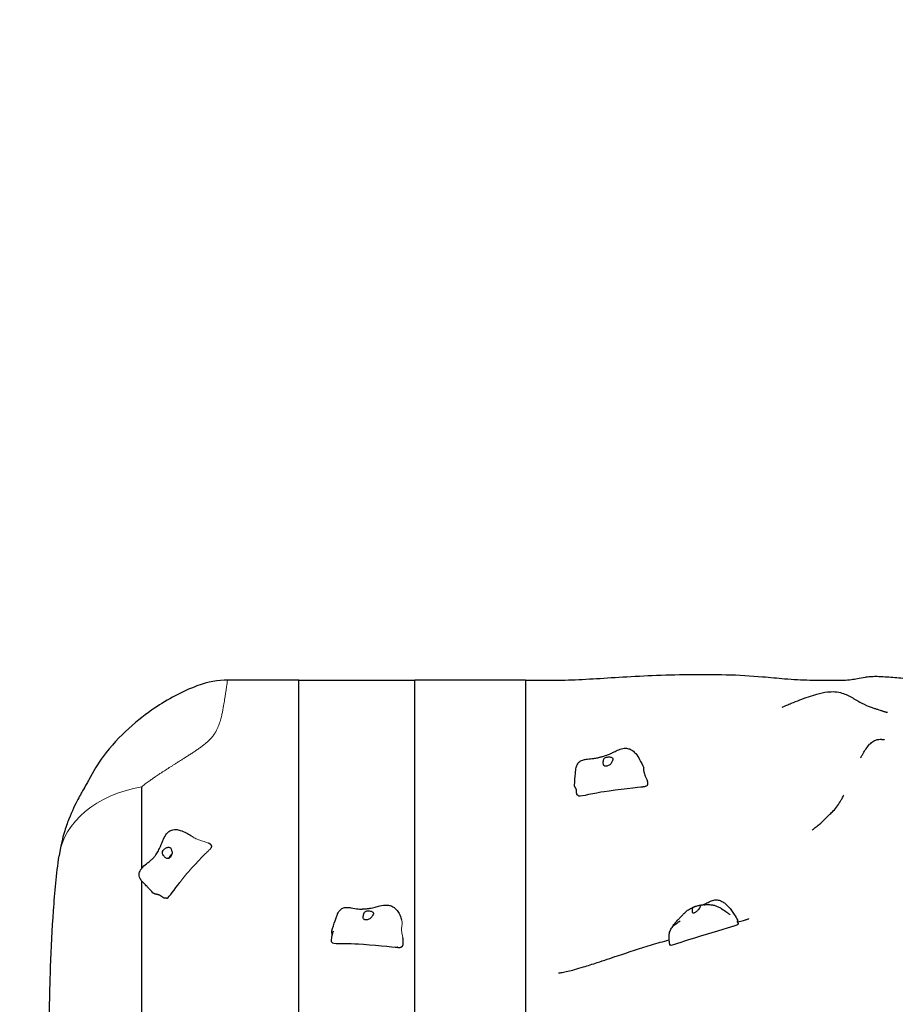
# Model space of a CAD drawing. Units: millimetres. Extents: x -15692 to -6189, y 688 to 11679.
# Drawn here: x -14077 to -12724, y 6536 to 8059 of the extents above; entities that cross this region are included whole.
import ezdxf

# ---------------------------------------------------------------- set-up
doc = ezdxf.new("R2010")
doc.units = ezdxf.units.MM
doc.header["$LTSCALE"] = 50
doc.layers.add('Visible (ISO)', color=7, linetype='Continuous', lineweight=30)
doc.layers.add('Visible Narrow (ISO)', color=7, linetype='Continuous', lineweight=15)

# ---------------------------------------------------------------- blocks, each defined once
blk = doc.blocks.new('11550_Baszta')
at = {"layer": 'Visible (ISO)'}
for p, q in [((-2509, 719), (-2619.4, 719)), ((-2509, 719), (-2330, 719)), ((-2159, 719), (-2330, 719))]:
    blk.add_line(p, q, dxfattribs=at)
blk.add_arc((-2896, 719), 1655, 90, 180, dxfattribs=at)
blk.add_ellipse((-2704.2, 443.6), major_axis=(-5.97, -5.32), ratio=0.629864, start_param=4.438794, end_param=5.36791, dxfattribs=at)
for points, degree, knots in [([(-2619.4, 719), (-2633.7, 719), (-2649.3, 716.2), (-2689.3, 701.7), (-2712.4, 688.8), (-2757.1, 658.6), (-2787, 634), (-2819.9, 589.4), (-2827.4, 577.4), (-2833.8, 564.9)], 3, [0, 0, 0, 0, 4.278741, 4.278741, 9.749085, 9.749085, 16.698169, 16.698169, 19.078053, 19.078053, 19.078053, 19.078053]), ([(-2509, 447.6), (-2509, 458.1), (-2509, 536.2), (-2509, 606.4), (-2509, 569.5), (-2509, 719)], 4, [0.7697165, 0.7697165, 0.7697165, 0.7697165, 0.7697165, 0.8008318, 1, 1, 1, 1, 1]), ([(-2103, 719), (-2089.4, 719), (-2075, 719.8), (-2045.5, 721.5), (-2030.3, 722.5), (-1998, 724.5), (-1980.7, 725.4), (-1944.7, 726.8), (-1925.9, 727.4), (-1887.6, 727.8), (-1868.2, 727.7), (-1829.6, 726.9), (-1810.4, 725.7), (-1780.9, 723.1), (-1769.5, 722), (-1745.1, 720), (-1732.4, 719.2), (-1717.8, 719), (-1716.2, 719), (-1714.6, 719)], 3, [0, 0, 0, 0, 4.976284, 4.976284, 9.869226, 9.869226, 15.177969, 15.177969, 20.850189, 20.850189, 26.661374, 26.661374, 32.465897, 32.465897, 36.322975, 36.322975, 41.042832, 41.042832, 41.607305, 41.607305, 41.607305, 41.607305]), ([(-1714.6, 719), (-1703, 719), (-1692.4, 719), (-1677.4, 719), (-1672.6, 719), (-1668.1, 719)], 3, [0.3753819, 0.3753819, 0.3753819, 0.3753819, 0.40807657, 0.40807657, 0.42729579, 0.42729579, 0.42729579, 0.42729579]), ([(-1668.1, 719), (-1663.4, 719), (-1659.4, 719.3), (-1652.2, 720.3), (-1649.2, 720.8), (-1642.3, 722.2), (-1638.2, 723), (-1631.4, 724), (-1629.1, 724.3), (-1623.6, 724.7), (-1620.5, 724.8), (-1614.5, 724.8), (-1611.7, 724.7), (-1605, 724.4), (-1601.3, 724.1), (-1589.4, 723.2), (-1581.3, 722.4), (-1561.2, 720.9), (-1548.4, 720.2), (-1529.1, 719.3), (-1522.1, 719), (-1515.9, 719)], 3, [0, 0, 0, 0, 1.969974, 1.969974, 3.39816, 3.39816, 4.93959, 4.93959, 5.678883, 5.678883, 6.598508, 6.598508, 7.487819, 7.487819, 8.73714, 8.73714, 11.55421, 11.55421, 15.373538, 15.373538, 17.478143, 17.478143, 17.478143, 17.478143]), ([(-1762.4, 677), (-1762.4, 677), (-1762.3, 677.1), (-1761.8, 677.3), (-1760.9, 677.7), (-1758.4, 678.7), (-1756.9, 679.4), (-1753.1, 681), (-1750.7, 682), (-1744, 684.8), (-1739.5, 686.6), (-1726.3, 691.7), (-1717.3, 694.9), (-1703, 698.8), (-1697.4, 700), (-1688.3, 701), (-1684.4, 701.2), (-1676.4, 700.8), (-1673, 699.9), (-1666.6, 698), (-1663.8, 696.8), (-1655.8, 692.9), (-1650.9, 689.9), (-1641.4, 684.5), (-1637.2, 682.2), (-1628.7, 678.3), (-1624.8, 676.7), (-1618.3, 674.7), (-1616.7, 674.3), (-1613.8, 673.4), (-1612.4, 672.9), (-1610.3, 672.2), (-1609.6, 672), (-1608.3, 671.6), (-1607.7, 671.4), (-1606.7, 671), (-1606.3, 670.9), (-1605.6, 670.6), (-1605.2, 670.5), (-1604.4, 670.3), (-1604, 670.1), (-1603.1, 669.9), (-1602.7, 669.7), (-1601.6, 669.5), (-1601.3, 669.4), (-1600.1, 669.2), (-1599.7, 669.2), (-1599.4, 669.2), (-1599.4, 669.2), (-1599.4, 669.2)], 3, [1.041948, 1.041948, 1.041948, 1.041948, 1.405394, 1.405394, 2.296767, 2.296767, 3.068998, 3.068998, 4.061716, 4.061716, 5.717016, 5.717016, 8.832394, 8.832394, 10.819707, 10.819707, 12.297273, 12.297273, 14.383479, 14.383479, 16.651294, 16.651294, 21.124729, 21.124729, 24.078103, 24.078103, 26.141155, 26.141155, 26.734046, 26.734046, 27.197526, 27.197526, 27.409682, 27.409682, 27.613097, 27.613097, 27.7774, 27.7774, 27.984639, 27.984639, 28.303854, 28.303854, 28.886408, 28.886408, 30.165493, 30.165493, 33.388551, 33.388551, 34.348065, 34.348065, 34.348065, 34.348065]), ([(-2159, 672.8), (-2159, 624.4), (-2159, 539.5), (-2159, 408), (-2159, 337.8), (-2159, 327.5)], 4, [0.1157608, 0.1157608, 0.1157608, 0.1157608, 0.1157608, 0.4456336, 0.5144346, 0.5144346, 0.5144346, 0.5144346, 0.5144346]), ([(-2330, 495.3), (-2330, 504.4), (-2330, 540.2), (-2330, 592.7), (-2330, 621.8), (-2330, 636.1)], 4, [-0.17888366, -0.17888366, -0.17888366, -0.17888366, -0.17888366, -0.15033137, -0.08075154, -0.08075154, -0.08075154, -0.08075154, -0.08075154]), ([(-1640.9, 598.8), (-1640.9, 598.8), (-1640.8, 598.8), (-1640.7, 599.1), (-1640.6, 599.3), (-1640.2, 600), (-1639.9, 600.6), (-1639.2, 602), (-1638.7, 602.8), (-1637.7, 604.8), (-1637, 606), (-1634.8, 609.7), (-1633.2, 612.1), (-1629.7, 616.9), (-1627.7, 619.2), (-1623.7, 622.8), (-1621.7, 624.3), (-1616.9, 626.7), (-1613.9, 627.4), (-1610.3, 627.4), (-1609.7, 627.4), (-1608.7, 627.4), (-1608.4, 627.4), (-1607.9, 627.3), (-1607.6, 627.3), (-1607.1, 627.2), (-1607, 627.2), (-1606.6, 627.2), (-1606.4, 627.1), (-1606.1, 627.1), (-1606, 627.1), (-1605.7, 627), (-1605.6, 627), (-1605.3, 626.9), (-1605.2, 626.9), (-1604.9, 626.9), (-1604.8, 626.9), (-1604.8, 626.8)], 3, [12.151975, 12.151975, 12.151975, 12.151975, 12.391147, 12.391147, 12.655169, 12.655169, 13.002529, 13.002529, 13.331909, 13.331909, 13.805323, 13.805323, 14.723842, 14.723842, 15.695851, 15.695851, 16.503332, 16.503332, 17.549754, 17.549754, 17.760935, 17.760935, 17.856701, 17.856701, 17.941343, 17.941343, 17.987254, 17.987254, 18.05296, 18.05296, 18.113948, 18.113948, 18.192175, 18.192175, 18.312927, 18.312927, 18.525528, 18.525528, 18.525528, 18.525528]), ([(-2083.2, 556.5), (-2082.9, 562.7), (-2082.4, 569.1), (-2081.7, 576.5), (-2081.6, 578.2), (-2081.2, 581.2), (-2081, 582.5), (-2080.4, 584.9), (-2080.1, 585.8), (-2079.4, 587.7), (-2078.8, 588.7), (-2077.7, 590.5), (-2077, 591.3), (-2075.5, 592.7), (-2074.7, 593.4), (-2072.7, 594.5), (-2071.6, 595), (-2068.7, 596), (-2067, 596.4), (-2062.1, 597.1), (-2059.1, 597.3), (-2054.4, 597.7), (-2052.5, 597.9), (-2049.3, 598.5), (-2048.2, 598.7), (-2046.6, 599.1), (-2046, 599.2), (-2045, 599.5), (-2044.4, 599.6), (-2043.1, 600), (-2042.4, 600.2), (-2040.9, 600.6), (-2040, 600.8), (-2038.4, 601.2), (-2037.6, 601.4), (-2035.6, 602), (-2034.6, 602.3), (-2032.5, 603), (-2031.5, 603.4), (-2028.9, 604.5), (-2027.3, 605.3), (-2024, 607), (-2022.3, 607.8), (-2018.1, 609.9), (-2015.5, 611.1), (-2011.4, 612.5), (-2010, 612.9), (-2007.1, 613.4), (-2005.7, 613.6), (-2002.2, 613.5), (-2000.1, 613.1), (-1996.5, 611.8), (-1995, 610.9), (-1991.7, 608.5), (-1990.1, 607), (-1986.3, 602.6), (-1984.4, 599.6), (-1980.4, 592.2), (-1978.3, 587.7), (-1976.3, 583.2)], 3, [0, 0, 0, 0, 2.10522, 2.10522, 2.753877, 2.753877, 3.242481, 3.242481, 3.530503, 3.530503, 3.872532, 3.872532, 4.185673, 4.185673, 4.524333, 4.524333, 4.964165, 4.964165, 5.641878, 5.641878, 6.904433, 6.904433, 7.891817, 7.891817, 8.354502, 8.354502, 8.541467, 8.541467, 8.726427, 8.726427, 8.944122, 8.944122, 9.209786, 9.209786, 9.495217, 9.495217, 9.922063, 9.922063, 10.297938, 10.297938, 10.841877, 10.841877, 11.405953, 11.405953, 12.251871, 12.251871, 12.7065, 12.7065, 13.143724, 13.143724, 13.793985, 13.793985, 14.384369, 14.384369, 15.149955, 15.149955, 16.341394, 16.341394, 17.90368, 17.90368, 17.90368, 17.90368]), ([(-2024.4, 598.5), (-2024.5, 598.7), (-2024.7, 598.8), (-2025.4, 599.3), (-2025.9, 599.5), (-2027.1, 599.9), (-2027.8, 600), (-2029.3, 600.2), (-2030.1, 600.2), (-2031.9, 600.1), (-2032.9, 600), (-2034.8, 599.5), (-2035.6, 599.2), (-2036.8, 598.4), (-2037.3, 598), (-2038, 596.9), (-2038.2, 596.3), (-2038.6, 594.7), (-2038.7, 593.6), (-2038.8, 591.6), (-2038.8, 590.7), (-2038.7, 589.2), (-2038.6, 588.6), (-2038.2, 587.5), (-2038, 587.1), (-2037.3, 586.3), (-2036.9, 586.1), (-2035.9, 585.8), (-2035.4, 585.7), (-2034.3, 585.7), (-2033.7, 585.8), (-2032.4, 586.1), (-2031.7, 586.4), (-2030.3, 587.1), (-2029.5, 587.5), (-2028, 588.6), (-2027.3, 589.3), (-2026, 591.2), (-2025.6, 592.1), (-2025.2, 593.1), (-2024.9, 593.7), (-2024.5, 594.8), (-2024.3, 595.2), (-2023.9, 596.3), (-2023.8, 596.7), (-2023.8, 597.6), (-2023.9, 598), (-2024.4, 598.5)], 3, [-6.015053, -6.015053, -6.015053, -6.015053, -5.875346, -5.875346, -5.640763, -5.640763, -5.410461, -5.410461, -5.163496, -5.163496, -4.900702, -4.900702, -4.625163, -4.625163, -4.418761, -4.418761, -4.203427, -4.203427, -3.840133, -3.840133, -3.552119, -3.552119, -3.326805, -3.326805, -3.103294, -3.103294, -2.870483, -2.870483, -2.668915, -2.668915, -2.460449, -2.460449, -2.232292, -2.232292, -1.989986, -1.989986, -1.71351, -1.71351, -1.378014, -1.378014, -0.971947, -0.971947, -0.693433, -0.693433, -0.359044, -0.359044, 0, 0, 0, 0]), ([(-2833.8, 564.9), (-2834.7, 563.1), (-2835.6, 561.4), (-2838, 557.2), (-2839.4, 554.7), (-2843.9, 547), (-2846.9, 541.7), (-2854.9, 526.5), (-2859.8, 516.5), (-2867.1, 497.6), (-2869.5, 490.6), (-2874.2, 474.9), (-2877.1, 466), (-2879.7, 447.1)], 3, [21.996086, 21.996086, 21.996086, 21.996086, 25.224627, 25.224627, 28.453167, 28.453167, 31.681708, 31.681708, 34.910248, 34.910248, 36.524518, 36.524518, 38.138789, 38.138789, 38.138789, 38.138789]), ([(-2080, 547.8), (-2080, 547.9), (-2080.1, 548.3), (-2080.2, 549.2), (-2080.5, 550.3), (-2081.1, 551.6), (-2081.9, 552.7), (-2082.6, 553.9), (-2083.1, 554.9), (-2083.2, 555.7), (-2083.2, 556.3), (-2083.2, 556.5)], 4, [0.3419206, 0.3419206, 0.3419206, 0.3419206, 0.3419206, 0.35, 0.4, 0.45, 0.5, 0.55, 0.6, 0.65, 0.6779603, 0.6779603, 0.6779603, 0.6779603, 0.6779603]), ([(-2079.9, 544), (-2079.9, 544.9), (-2079.9, 545.7), (-2080, 546.9), (-2080, 547.3), (-2080, 547.7), (-2080, 547.8), (-2080, 548.1), (-2080, 548.2), (-2080, 548.2), (-2080, 548.3), (-2080, 548.3)], 3, [0, 0, 0, 0, 0.2700576, 0.2700576, 0.3953939, 0.3953939, 0.4621202, 0.4621202, 0.5534216, 0.5534216, 0.5864514, 0.5864514, 0.5864514, 0.5864514]), ([(-2077.5, 540.3), (-2077.4, 540.1), (-2077.1, 540), (-2073.4, 539.2), (-2050.8, 544.8), (-2018, 549.8), (-1981.6, 553.7), (-1977.5, 554.2), (-1977.3, 554.2), (-1977.3, 554.3)], 3, [0.0534476, 0.0534476, 0.0534476, 0.0534476, 0.0860179, 0.0860179, 0.4376242, 0.4376242, 0.944527, 0.944527, 0.9908372, 0.9908372, 0.9908372, 0.9908372]), ([(-1977.2, 554.3), (-1977.2, 554.3), (-1977.2, 554.3), (-1977.2, 554.3), (-1977.2, 554.3), (-1977.2, 554.3), (-1977.2, 554.3), (-1977.3, 554.3)], 3, [0, 0, 0, 0, 0.001146639, 0.001146639, 0.002576988, 0.002576988, 0.006950644, 0.006950644, 0.006950644, 0.006950644]), ([(-2078.6, 541.2), (-2078.8, 541.2), (-2079.1, 541.4), (-2079.5, 541.9), (-2079.7, 542.7), (-2079.8, 543.4), (-2079.8, 543.9), (-2079.9, 544)], 4, [0.0550766, 0.0550766, 0.0550766, 0.0550766, 0.0550766, 0.1, 0.15, 0.2, 0.2154551, 0.2154551, 0.2154551, 0.2154551, 0.2154551]), ([(-2077.5, 540.3), (-2077.6, 540.3), (-2077.7, 540.4), (-2077.9, 540.6), (-2077.9, 540.6), (-2078.1, 540.8), (-2078.2, 540.9), (-2078.4, 541.1), (-2078.5, 541.1), (-2078.6, 541.1), (-2078.6, 541.1), (-2078.6, 541.2)], 3, [0, 0, 0, 0, 0.0353541, 0.0353541, 0.0782909, 0.0782909, 0.1405282, 0.1405282, 0.2173863, 0.2173863, 0.23636, 0.23636, 0.23636, 0.23636]), ([(-1715.9, 487.1), (-1715.9, 487.1), (-1715.8, 487.1), (-1715.7, 487.3), (-1715.5, 487.4), (-1714.9, 487.9), (-1714.5, 488.2), (-1713.1, 489.3), (-1712.2, 490.1), (-1709.4, 492.3), (-1707.4, 494), (-1702, 498.6), (-1698.4, 501.9), (-1692.7, 507.3), (-1690.5, 509.4), (-1686.8, 513.2), (-1685.1, 514.9), (-1681, 519.2), (-1678.8, 522), (-1674.9, 527.4), (-1673.1, 530.1), (-1670.7, 534.2), (-1669.8, 535.8), (-1668.3, 538.4), (-1667.7, 539.6), (-1667.1, 540.7), (-1666.9, 541), (-1666.9, 541), (-1666.9, 541), (-1666.9, 541)], 3, [0.291048, 0.291048, 0.291048, 0.291048, 0.413334, 0.413334, 0.662001, 0.662001, 1.017613, 1.017613, 1.587255, 1.587255, 2.564979, 2.564979, 4.164391, 4.164391, 5.072295, 5.072295, 5.773878, 5.773878, 6.867597, 6.867597, 7.952224, 7.952224, 8.663516, 8.663516, 9.290368, 9.290368, 9.612177, 9.612177, 9.622347, 9.622347, 9.622347, 9.622347]), ([(-2735.2, 390.4), (-2737.1, 392.4), (-2738.9, 394.5), (-2741.7, 397.6), (-2742.7, 398.7), (-2744.5, 400.6), (-2745.3, 401.5), (-2746.5, 402.6), (-2746.8, 403), (-2747.2, 403.4), (-2747.3, 403.4), (-2747.5, 403.7), (-2747.7, 403.8), (-2748.2, 404.3), (-2748.6, 404.7), (-2749.4, 405.5), (-2749.9, 406), (-2750.8, 407), (-2751.2, 407.4), (-2752, 408.3), (-2752.4, 408.8), (-2753.3, 410.2), (-2753.8, 411), (-2754.7, 412.6), (-2755, 413.5), (-2755.7, 415.7), (-2755.9, 417.1), (-2755.9, 419.6), (-2755.7, 420.8), (-2755, 423.2), (-2754.4, 424.4), (-2752.7, 427.1), (-2751.5, 428.5), (-2748, 432.2), (-2745.5, 434.2), (-2741.4, 437.5), (-2739.9, 438.8), (-2737.1, 441.1), (-2735.9, 442.2), (-2734.1, 443.9), (-2733.5, 444.6), (-2731.9, 446.3), (-2731.1, 447.5), (-2729.6, 449.7), (-2728.9, 450.8), (-2726.9, 454), (-2725.7, 456.3), (-2722.7, 462.7), (-2721.1, 466.9), (-2718, 474), (-2716.5, 477.1), (-2713.3, 481.7), (-2711.7, 483.5), (-2708.2, 486.2), (-2706.1, 487.1), (-2702.4, 487.9), (-2700.7, 488), (-2696.8, 487.7), (-2694.7, 487.3), (-2689.3, 485.6), (-2686.1, 484.1), (-2680.8, 481.3), (-2678.3, 479.9), (-2676, 478.5)], 3, [0, 0, 0, 0, 0.882453, 0.882453, 1.413873, 1.413873, 1.893585, 1.893585, 2.209733, 2.209733, 2.307043, 2.307043, 2.40755, 2.40755, 2.585788, 2.585788, 2.818602, 2.818602, 2.995165, 2.995165, 3.188698, 3.188698, 3.479764, 3.479764, 3.748095, 3.748095, 4.176373, 4.176373, 4.560377, 4.560377, 5.006569, 5.006569, 5.635583, 5.635583, 6.726519, 6.726519, 7.424771, 7.424771, 7.94935, 7.94935, 8.227911, 8.227911, 8.649118, 8.649118, 9.047737, 9.047737, 9.845161, 9.845161, 11.191679, 11.191679, 12.201752, 12.201752, 12.934456, 12.934456, 13.645644, 13.645644, 14.216288, 14.216288, 14.958025, 14.958025, 16.136266, 16.136266, 17.221103, 17.221103, 17.221103, 17.221103]), ([(-2330, 421.2), (-2330, 432.8), (-2330, 455.8), (-2330, 466.3), (-2330, 483.1), (-2330, 495.3)], 4, [-0.24424423, -0.24424423, -0.24424423, -0.24424423, -0.24424423, -0.21731629, -0.17888366, -0.17888366, -0.17888366, -0.17888366, -0.17888366]), ([(-2710.1, 460.5), (-2710.5, 460.5), (-2710.8, 460.5), (-2711.8, 460.4), (-2712.5, 460.2), (-2713.8, 459.7), (-2714.5, 459.4), (-2715.9, 458.5), (-2716.6, 458), (-2717.9, 456.8), (-2718.5, 456.1), (-2719.5, 454.5), (-2719.9, 453.7), (-2720.1, 452.4), (-2720.2, 451.8), (-2719.9, 450.5), (-2719.7, 449.9), (-2718.9, 448.4), (-2718.2, 447.5), (-2717, 445.9), (-2716.4, 445.3), (-2715.3, 444.2), (-2714.7, 443.8), (-2713.6, 443.2), (-2713, 443.1), (-2711.8, 443), (-2711.2, 443.1), (-2710, 443.5), (-2709.5, 443.7), (-2708.5, 444.5), (-2708, 444.9), (-2707.1, 446), (-2706.7, 446.7), (-2705.9, 448.2), (-2705.6, 449), (-2705.2, 450.8), (-2705.1, 451.8), (-2705.3, 454.1), (-2705.6, 455.1), (-2706, 456.1), (-2706.2, 456.7), (-2706.6, 457.8), (-2706.8, 458.3), (-2707.4, 459.2), (-2707.7, 459.7), (-2708.6, 460.3), (-2709.3, 460.5), (-2710.1, 460.5)], 3, [-6.015053, -6.015053, -6.015053, -6.015053, -5.875346, -5.875346, -5.640763, -5.640763, -5.410461, -5.410461, -5.163496, -5.163496, -4.900702, -4.900702, -4.625163, -4.625163, -4.418761, -4.418761, -4.203427, -4.203427, -3.840133, -3.840133, -3.552119, -3.552119, -3.326805, -3.326805, -3.103294, -3.103294, -2.870483, -2.870483, -2.668915, -2.668915, -2.460449, -2.460449, -2.232292, -2.232292, -1.989986, -1.989986, -1.71351, -1.71351, -1.378014, -1.378014, -0.971947, -0.971947, -0.693433, -0.693433, -0.359044, -0.359044, 0, 0, 0, 0]), ([(-2896.4, -1), (-2896.4, 30.1), (-2896.3, 61.8), (-2895.9, 124.1), (-2895.6, 155), (-2894.5, 216), (-2893.8, 246.1), (-2891.7, 304.9), (-2890.3, 333.8), (-2886.3, 391), (-2883.7, 419.1), (-2879.7, 447.1)], 3, [-78.504531, -78.504531, -78.504531, -78.504531, -69.180465, -69.180465, -59.856398, -59.856398, -50.532332, -50.532332, -41.208266, -41.208266, -31.884199, -31.884199, -31.884199, -31.884199]), ([(-2509, 224.5), (-2509, 248.5), (-2509, 286.9), (-2509, 342.1), (-2509, 397.7), (-2509, 433.9), (-2509, 447.6)], 4, [0.5991301, 0.5991301, 0.5991301, 0.5991301, 0.5991301, 0.6634004, 0.7294452, 0.7697165, 0.7697165, 0.7697165, 0.7697165, 0.7697165]), ([(-2330, 161.6), (-2330, 192.1), (-2330, 235.1), (-2330, 195.3), (-2330, 342.6), (-2330, 403.2), (-2330, 421.2)], 4, [-0.4075454, -0.4075454, -0.4075454, -0.4075454, -0.4075454, -0.3528922, -0.2856607, -0.2442442, -0.2442442, -0.2442442, -0.2442442, -0.2442442]), ([(-2713.5, 381.7), (-2713.2, 381.7), (-2712.9, 381.8), (-2709.7, 383.3), (-2701, 395.8), (-2693.2, 405.8)], 3, [0.0518534, 0.0518534, 0.0518534, 0.0518534, 0.0860179, 0.0860179, 0.369773, 0.369773, 0.369773, 0.369773]), ([(-2715.3, 381.6), (-2715.5, 381.6), (-2715.9, 381.5), (-2716.7, 381.6), (-2717.9, 382.1), (-2719.3, 383), (-2720.8, 384.1), (-2722.5, 385.2), (-2724.2, 386.2), (-2725.9, 386.9), (-2727.7, 387.5), (-2729.5, 387.8), (-2731.2, 388.1), (-2732.8, 388.6), (-2734, 389.3), (-2734.8, 389.9), (-2735.1, 390.3), (-2735.2, 390.4)], 4, [0.0577493, 0.0577493, 0.0577493, 0.0577493, 0.0577493, 0.1, 0.15, 0.2, 0.25, 0.3, 0.35, 0.4, 0.45, 0.5, 0.55, 0.6, 0.65, 0.7, 0.7144272, 0.7144272, 0.7144272, 0.7144272, 0.7144272]), ([(-2713.5, 381.7), (-2713.6, 381.7), (-2713.7, 381.7), (-2714, 381.7), (-2714.1, 381.7), (-2714.4, 381.7), (-2714.6, 381.7), (-2715, 381.7), (-2715.1, 381.7), (-2715.3, 381.6)], 3, [0, 0, 0, 0, 0.0364492, 0.0364492, 0.0814001, 0.0814001, 0.1482355, 0.1482355, 0.2355515, 0.2355515, 0.2355515, 0.2355515]), ([(-2458.1, 331.1), (-2456.6, 336.3), (-2454.9, 341.7), (-2452.5, 349), (-2451.7, 351.1), (-2450.4, 354.6), (-2449.9, 356), (-2448.7, 358.7), (-2448, 359.9), (-2446.9, 361.6), (-2446.5, 362.2), (-2445.3, 363.5), (-2444.6, 364.2), (-2443, 365.4), (-2442.2, 365.8), (-2440.5, 366.6), (-2439.6, 366.9), (-2437.3, 367.4), (-2436.1, 367.5), (-2432.7, 367.5), (-2430.6, 367.2), (-2424.5, 366.2), (-2421, 365.4), (-2416.1, 365), (-2414.8, 364.9), (-2412.6, 364.9), (-2412.1, 365), (-2410.9, 365), (-2410.3, 365.1), (-2408.9, 365.1), (-2408.1, 365.2), (-2406.3, 365.3), (-2405.4, 365.4), (-2402.7, 365.6), (-2401.1, 365.8), (-2396.7, 366.5), (-2394, 367.2), (-2388.9, 368.6), (-2386.5, 369.2), (-2380.5, 370.6), (-2376.7, 371.3), (-2371.4, 371), (-2369.6, 370.8), (-2366.1, 369.8), (-2364.4, 368.9), (-2361.3, 366.9), (-2359.9, 365.7), (-2357, 362.4), (-2355.6, 360.3), (-2352.8, 355.3), (-2351.6, 352.2), (-2350.5, 348.9)], 3, [0, 0, 0, 0, 1.810101, 1.810101, 2.557256, 2.557256, 3.117457, 3.117457, 3.543248, 3.543248, 3.754534, 3.754534, 4.064512, 4.064512, 4.353752, 4.353752, 4.695375, 4.695375, 5.180336, 5.180336, 6.002515, 6.002515, 7.746929, 7.746929, 8.358715, 8.358715, 8.547979, 8.547979, 8.730352, 8.730352, 8.968986, 8.968986, 9.270854, 9.270854, 9.830667, 9.830667, 10.655136, 10.655136, 11.407484, 11.407484, 12.510983, 12.510983, 13.039549, 13.039549, 13.655515, 13.655515, 14.284881, 14.284881, 15.160135, 15.160135, 16.273774, 16.273774, 16.273774, 16.273774]), ([(-1931.9, 337.1), (-1931.8, 337.2), (-1931.7, 337.4), (-1931.4, 338.2), (-1931, 338.9), (-1930.1, 340.4), (-1929.5, 341.3), (-1928.3, 342.9), (-1927.7, 343.6), (-1926.4, 345.1), (-1925.8, 345.8), (-1924.3, 347.3), (-1923.6, 348), (-1921.7, 349.9), (-1920.8, 350.9), (-1918.6, 353.3), (-1917.4, 354.7), (-1914.8, 357.5), (-1913.4, 358.9), (-1910.5, 361.5), (-1909, 362.7), (-1905.3, 365.2), (-1903.1, 366.4), (-1899.7, 367.9), (-1898.3, 368.5), (-1896.9, 369)], 3, [3.535319, 3.535319, 3.535319, 3.535319, 3.594603, 3.594603, 3.810432, 3.810432, 4.128459, 4.128459, 4.436922, 4.436922, 4.809683, 4.809683, 5.313238, 5.313238, 6.188913, 6.188913, 7.112344, 7.112344, 7.898426, 7.898426, 8.565911, 8.565911, 9.328427, 9.328427, 9.802434, 9.802434, 9.802434, 9.802434]), ([(-1887.7, 371.2), (-1887.9, 371.2), (-1888, 371.2), (-1888.5, 371.1), (-1888.9, 371), (-1890, 370.8), (-1890.6, 370.7), (-1891.9, 370.4), (-1892.7, 370.2), (-1894.4, 369.7), (-1895.3, 369.5), (-1897.2, 368.9), (-1898, 368.6), (-1899.3, 367.9), (-1899.7, 367.6), (-1900.4, 366.6), (-1900.6, 366.1), (-1900.9, 364.7), (-1900.9, 363.6), (-1900.9, 361.9), (-1900.8, 361.2), (-1900.7, 360), (-1900.6, 359.6), (-1900.3, 359), (-1900.1, 358.8), (-1899.6, 358.6), (-1899.3, 358.6), (-1898.5, 358.9), (-1898.1, 359), (-1897.2, 359.5), (-1896.7, 359.9), (-1895.6, 360.6), (-1895, 361.1), (-1893.7, 362.1), (-1893, 362.7), (-1891.7, 364), (-1891, 364.7), (-1889.9, 366.6), (-1889.5, 367.5), (-1889.2, 368.4), (-1889, 369), (-1888.6, 369.9), (-1888.4, 370.2), (-1887.9, 370.8), (-1887.7, 371), (-1887.5, 371.2), (-1887.5, 371.2), (-1887.7, 371.2)], 3, [-6.015053, -6.015053, -6.015053, -6.015053, -5.875346, -5.875346, -5.640763, -5.640763, -5.410461, -5.410461, -5.163496, -5.163496, -4.900702, -4.900702, -4.625163, -4.625163, -4.418761, -4.418761, -4.203427, -4.203427, -3.840133, -3.840133, -3.552119, -3.552119, -3.326805, -3.326805, -3.103294, -3.103294, -2.870483, -2.870483, -2.668915, -2.668915, -2.460449, -2.460449, -2.232292, -2.232292, -1.989986, -1.989986, -1.71351, -1.71351, -1.378014, -1.378014, -0.971947, -0.971947, -0.693433, -0.693433, -0.359044, -0.359044, 0, 0, 0, 0]), ([(-1888.8, 371.1), (-1888.5, 371.1), (-1888.2, 371.2), (-1887.7, 371.2), (-1887.6, 371.2), (-1887.3, 371.3), (-1887.1, 371.3), (-1886.9, 371.3), (-1886.8, 371.3), (-1886.7, 371.4), (-1886.6, 371.4), (-1886.4, 371.4), (-1886.3, 371.4), (-1885.9, 371.5), (-1885.7, 371.5), (-1885.1, 371.6), (-1884.6, 371.7), (-1883.4, 372.1), (-1882.7, 372.4), (-1881.4, 373), (-1880.8, 373.3), (-1879.1, 374.1), (-1878, 374.7), (-1875.6, 375.9), (-1874.5, 376.5), (-1871.1, 377.9), (-1868.7, 378.7), (-1865.1, 379.1), (-1863.9, 379.1), (-1860.7, 378.8), (-1858.7, 378.3), (-1855.1, 376.7), (-1853.3, 375.6), (-1849.3, 372.6), (-1847.2, 370.6), (-1842, 364.8), (-1839.2, 360.7), (-1834.5, 353.6), (-1832.6, 350.5), (-1830.8, 347.5)], 3, [0, 0, 0, 0, 0.086586, 0.086586, 0.138792, 0.138792, 0.188185, 0.188185, 0.229281, 0.229281, 0.288964, 0.288964, 0.402066, 0.402066, 0.72613, 0.72613, 1.213699, 1.213699, 1.627422, 1.627422, 1.912711, 1.912711, 2.346813, 2.346813, 2.748525, 2.748525, 3.471678, 3.471678, 3.849496, 3.849496, 4.448184, 4.448184, 5.073295, 5.073295, 5.962273, 5.962273, 7.449762, 7.449762, 8.527327, 8.527327, 8.527327, 8.527327]), ([(-1883.4, 371.6), (-1883.4, 371.6), (-1883.4, 371.6), (-1883.3, 371.6), (-1883.3, 371.6), (-1883.2, 371.6), (-1883, 371.6), (-1882.5, 371.7), (-1882.2, 371.7), (-1880.7, 371.8), (-1879.4, 371.9), (-1876.9, 371.9), (-1875.7, 371.9), (-1873.4, 371.8), (-1872.4, 371.7), (-1869.7, 371.3), (-1867.9, 370.9), (-1864.5, 369.8), (-1862.9, 369.2), (-1859.7, 367.8), (-1858, 366.9), (-1856.1, 365.8), (-1855.7, 365.5), (-1855.3, 365.3)], 3, [6.737901, 6.737901, 6.737901, 6.737901, 6.760543, 6.760543, 6.818675, 6.818675, 6.932865, 6.932865, 7.166686, 7.166686, 7.780781, 7.780781, 8.261455, 8.261455, 8.606409, 8.606409, 9.163925, 9.163925, 9.662423, 9.662423, 10.249135, 10.249135, 10.389084, 10.389084, 10.389084, 10.389084]), ([(-2394, 358.8), (-2394.1, 359.1), (-2394.2, 359.3), (-2394.7, 359.9), (-2395.1, 360.3), (-2396.2, 360.9), (-2396.8, 361.2), (-2398.2, 361.7), (-2399, 361.9), (-2400.7, 362.2), (-2401.7, 362.3), (-2403.6, 362.2), (-2404.5, 362), (-2405.9, 361.5), (-2406.5, 361.2), (-2407.4, 360.2), (-2407.8, 359.7), (-2408.5, 358.2), (-2408.9, 357.1), (-2409.4, 355.2), (-2409.5, 354.3), (-2409.8, 352.8), (-2409.8, 352.2), (-2409.7, 351), (-2409.6, 350.5), (-2409.2, 349.6), (-2408.8, 349.2), (-2408, 348.6), (-2407.6, 348.5), (-2406.6, 348.2), (-2406, 348.1), (-2404.7, 348.2), (-2404, 348.3), (-2402.5, 348.6), (-2401.7, 348.9), (-2400, 349.7), (-2399.2, 350.2), (-2397.5, 351.7), (-2396.9, 352.6), (-2396.3, 353.5), (-2395.9, 354), (-2395.2, 355), (-2394.9, 355.4), (-2394.3, 356.4), (-2394, 356.8), (-2393.7, 357.7), (-2393.7, 358.2), (-2394, 358.8)], 3, [-6.015053, -6.015053, -6.015053, -6.015053, -5.875346, -5.875346, -5.640763, -5.640763, -5.410461, -5.410461, -5.163496, -5.163496, -4.900702, -4.900702, -4.625163, -4.625163, -4.418761, -4.418761, -4.203427, -4.203427, -3.840133, -3.840133, -3.552119, -3.552119, -3.326805, -3.326805, -3.103294, -3.103294, -2.870483, -2.870483, -2.668915, -2.668915, -2.460449, -2.460449, -2.232292, -2.232292, -1.989986, -1.989986, -1.71351, -1.71351, -1.378014, -1.378014, -0.971947, -0.971947, -0.693433, -0.693433, -0.359044, -0.359044, 0, 0, 0, 0]), ([(-1855.3, 365.3), (-1852.5, 363.6), (-1850, 361.8), (-1846.4, 358.9), (-1845, 357.8), (-1843.5, 356.5), (-1843, 356.1), (-1842.8, 355.9), (-1842.8, 355.9), (-1842.8, 355.9), (-1842.8, 355.9), (-1842.8, 355.9)], 3, [0, 0, 0, 0, 1.084883, 1.084883, 1.760597, 1.760597, 2.024686, 2.024686, 2.053483, 2.053483, 2.072883, 2.072883, 2.072883, 2.072883]), ([(-1831.4, 344.8), (-1827.8, 345.7), (-1824.7, 346.6), (-1820, 347.9), (-1818.2, 348.5), (-1815.3, 349.5), (-1814.4, 349.8), (-1813.7, 350.1), (-1813.6, 350.2), (-1813.6, 350.2)], 3, [34.001598, 34.001598, 34.001598, 34.001598, 35.311877, 35.311877, 36.497194, 36.497194, 37.922146, 37.922146, 38.589083, 38.589083, 38.589083, 38.589083]), ([(-1935.8, 309.2), (-1935.9, 309.5), (-1936, 309.9), (-1936.1, 310.7), (-1936.2, 311.1), (-1936.3, 312.3), (-1936.5, 313.2), (-1936.8, 316.6), (-1937.1, 319.2), (-1937.2, 323.8), (-1937.1, 325.9), (-1936.1, 330), (-1935.3, 332), (-1933.1, 335.7), (-1931.7, 337.4), (-1928.2, 341), (-1925.8, 342.8), (-1922.9, 344.8), (-1922.3, 345.2), (-1921.3, 345.8), (-1920.9, 346), (-1920.4, 346.3), (-1920.3, 346.4), (-1920.1, 346.5), (-1920, 346.6), (-1919.8, 346.7), (-1919.8, 346.7), (-1919.8, 346.7), (-1919.8, 346.7), (-1919.8, 346.7)], 3, [0, 0, 0, 0, 0.111684, 0.111684, 0.236185, 0.236185, 0.503151, 0.503151, 1.305272, 1.305272, 1.907677, 1.907677, 2.565771, 2.565771, 3.212781, 3.212781, 4.078985, 4.078985, 4.289995, 4.289995, 4.446019, 4.446019, 4.509785, 4.509785, 4.59736, 4.59736, 4.686134, 4.686134, 4.705634, 4.705634, 4.705634, 4.705634]), ([(-1934.4, 309.1), (-1934.4, 309), (-1934.1, 309.1), (-1930.8, 309.8), (-1908.5, 317.2), (-1877, 326.9), (-1842.4, 337.2), (-1838.4, 338.5), (-1838.2, 338.5), (-1838.1, 338.5)], 3, [0.0414572, 0.0414572, 0.0414572, 0.0414572, 0.0860179, 0.0860179, 0.4376242, 0.4376242, 0.944527, 0.944527, 0.997753, 0.997753, 0.997753, 0.997753]), ([(-2458.9, 316.3), (-2458.8, 316.9), (-2458.7, 317.5), (-2458.4, 319.2), (-2458.2, 320.4), (-2457.7, 323.1), (-2457.4, 324.6), (-2456.7, 327.3), (-2456.4, 328.6), (-2456, 329.9), (-2455.9, 330.1), (-2455.8, 330.3), (-2455.8, 330.4), (-2455.7, 330.6), (-2455.7, 330.6), (-2455.7, 330.6), (-2455.7, 330.6), (-2455.7, 330.6)], 3, [0, 0, 0, 0, 0.184987, 0.184987, 0.53756, 0.53756, 1.005428, 1.005428, 1.410295, 1.410295, 1.497533, 1.497533, 1.545089, 1.545089, 1.60871, 1.60871, 1.614442, 1.614442, 1.614442, 1.614442]), ([(-2457.4, 324.5), (-2457.4, 324.7), (-2457.4, 325.2), (-2457.6, 326), (-2457.9, 327.1), (-2458.2, 328.5), (-2458.3, 329.6), (-2458.2, 330.5), (-2458.1, 331), (-2458.1, 331.1)], 4, [0.4343264, 0.4343264, 0.4343264, 0.4343264, 0.4343264, 0.45, 0.5, 0.55, 0.6, 0.65, 0.6684979, 0.6684979, 0.6684979, 0.6684979, 0.6684979]), ([(-2159, 327.5), (-2159, 316.7), (-2159, 304), (-2159, 295.4), (-2159, 288.9), (-2159, 287.1)], 4, [0.5144346, 0.5144346, 0.5144346, 0.5144346, 0.5144346, 0.5869757, 0.6182315, 0.6182315, 0.6182315, 0.6182315, 0.6182315]), ([(-2458.5, 314.3), (-2458.6, 314.4), (-2458.8, 314.6), (-2459, 315.1), (-2459, 315.7), (-2459, 316.1), (-2458.9, 316.3)], 4, [0.0612145, 0.0612145, 0.0612145, 0.0612145, 0.0612145, 0.1, 0.15, 0.1717951, 0.1717951, 0.1717951, 0.1717951, 0.1717951]), ([(-2457.6, 313), (-2457.7, 313.1), (-2457.7, 313.2), (-2457.9, 313.4), (-2457.9, 313.5), (-2458.1, 313.7), (-2458.2, 313.9), (-2458.3, 314.1), (-2458.4, 314.2), (-2458.5, 314.2), (-2458.5, 314.3), (-2458.5, 314.3)], 3, [0, 0, 0, 0, 0.0394382, 0.0394382, 0.0854851, 0.0854851, 0.1499555, 0.1499555, 0.2285674, 0.2285674, 0.2646085, 0.2646085, 0.2646085, 0.2646085]), ([(-2457.6, 313), (-2457.5, 312.8), (-2457.3, 312.7), (-2454, 311), (-2430.5, 311.9), (-2397.6, 310), (-2361.5, 306.1), (-2357.4, 305.8), (-2357.2, 305.8), (-2357.1, 305.8)], 3, [0.0575072, 0.0575072, 0.0575072, 0.0575072, 0.0860179, 0.0860179, 0.4376242, 0.4376242, 0.944527, 0.944527, 0.9897846, 0.9897846, 0.9897846, 0.9897846]), ([(-2357, 305.8), (-2357, 305.8), (-2357, 305.8), (-2357, 305.8), (-2357, 305.8), (-2357, 305.8), (-2357.1, 305.8), (-2357.1, 305.8), (-2357.1, 305.8), (-2357.1, 305.8)], 3, [0, 0, 0, 0, 0.001117887, 0.001117887, 0.002484136, 0.002484136, 0.006485783, 0.006485783, 0.008412598, 0.008412598, 0.008412598, 0.008412598]), ([(-2107.7, 266.2), (-2107.7, 266.2), (-2107.6, 266.2), (-2106.4, 266.3), (-2104.7, 266.5), (-2099.9, 267.4), (-2097, 268), (-2090.4, 269.5), (-2086.9, 270.4), (-2078.8, 272.6), (-2074.2, 274), (-2062.5, 277.6), (-2055.3, 279.9), (-2037.8, 285.7), (-2027.3, 289.2), (-1999.4, 298.4), (-1982, 304.1), (-1955.3, 312.2), (-1946.1, 314.9), (-1936.9, 317.5)], 3, [2.583084, 2.583084, 2.583084, 2.583084, 3.278179, 3.278179, 4.847179, 4.847179, 6.21505, 6.21505, 7.47862, 7.47862, 8.971902, 8.971902, 11.220631, 11.220631, 14.529952, 14.529952, 20.040082, 20.040082, 22.911657, 22.911657, 22.911657, 22.911657]), ([(-1934.7, 309.2), (-1934.8, 309.1), (-1935.1, 309), (-1935.5, 309), (-1935.8, 309), (-1935.8, 309.1), (-1935.8, 309.2)], 4, [0.023653, 0.023653, 0.023653, 0.023653, 0.023653, 0.05, 0.1, 0.1488642, 0.1488642, 0.1488642, 0.1488642, 0.1488642]), ([(-1934.4, 309.1), (-1934.5, 309.1), (-1934.5, 309.1), (-1934.6, 309.1), (-1934.7, 309.2), (-1934.7, 309.2), (-1934.7, 309.2), (-1934.7, 309.2)], 3, [0, 0, 0, 0, 0.03197847, 0.03197847, 0.07076902, 0.07076902, 0.09002897, 0.09002897, 0.09002897, 0.09002897]), ([(-2159, 287.1), (-2159, 281.3), (-2159, 263.8), (-2159, 236.7), (-2159, 73.9), (-2159, 16.1)], 4, [0.6182315, 0.6182315, 0.6182315, 0.6182315, 0.6182315, 0.7170575, 0.9962739, 0.9962739, 0.9962739, 0.9962739, 0.9962739]), ([(-2509, 7.2), (-2509, 19.6), (-2509, 86.2), (-2509, 153.2), (-2509, 195.8), (-2509, 223.6), (-2509, 224.5)], 4, [0.5085777, 0.5085777, 0.5085777, 0.5085777, 0.5085777, 0.52512513, 0.5967223, 0.59913009, 0.59913009, 0.59913009, 0.59913009, 0.59913009])]:
    blk.add_open_spline(points, degree=degree, knots=knots, dxfattribs=at)
for points, degree in [([(-2330, 650.6), (-2330, 659.5), (-2330, 667.4), (-2330, 681.4), (-2330, 719)], 4), ([(-2159, 719), (-2159, 709.3), (-2159, 698.8), (-2159, 686.7), (-2159, 672.8)], 4), ([(-2159, 719), (-2140.2, 719), (-2121.5, 719), (-2103, 719)], 3), ([(-2330, 636.1), (-2330, 640.4), (-2330, 644.1), (-2330, 647.4), (-2330, 650.6)], 4), ([(-1604.8, 626.8), (-1604.7, 626.8), (-1604.6, 626.8), (-1604.6, 626.8)], 3), ([(-1977.2, 554.3), (-1958, 555.7), (-1980.6, 571.5), (-1975, 580.3), (-1976.3, 583.2)], 4), ([(-2752, 427.8), (-2752, 465.9), (-2752, 499.8), (-2752, 529), (-2752, 554)], 4), ([(-2644.4, 460), (-2643.1, 462.5), (-2644, 464.2), (-2646.1, 465.6), (-2648.7, 466.8)], 4), ([(-2752, 19), (-2752, 120.2), (-2752, 229.8), (-2752, 327.5), (-2752, 408.4)], 4), ([(-1838.1, 338.5), (-1820.1, 343.8), (-1837.1, 342.9), (-1830.4, 346.8), (-1830.8, 347.5)], 4), ([(-1838.1, 338.5), (-1838.1, 338.5), (-1838.1, 338.5), (-1838.1, 338.5)], 3), ([(-2357, 305.8), (-2347.8, 304.5), (-2347.1, 309), (-2347.8, 314.9), (-2348.3, 320.4)], 4)]:
    blk.add_open_spline(points, degree=degree, dxfattribs=at)
at = {"layer": 'Visible Narrow (ISO)'}
blk.add_ellipse((-2691.6, 420.6), major_axis=(-188.1, 26.5), ratio=0.714272, start_param=5.137818, end_param=6.283185, dxfattribs=at)
for points, knots in [([(-2752, 554), (-2750.8, 554.9), (-2749.4, 556.1), (-2746.9, 558), (-2746, 558.7), (-2744.1, 560.2), (-2743.1, 561), (-2741, 562.5), (-2739.9, 563.2), (-2737.9, 564.7), (-2737, 565.4), (-2734.3, 567.2), (-2732.7, 568.3), (-2728.8, 571), (-2726.8, 572.3), (-2723.4, 574.6), (-2721.9, 575.6), (-2719.3, 577.3), (-2718.1, 578.1), (-2715.9, 579.5), (-2714.9, 580.1), (-2712.7, 581.6), (-2711.5, 582.3), (-2709.1, 583.8), (-2707.8, 584.6), (-2705.3, 586.2), (-2704, 587), (-2701.4, 588.7), (-2700.1, 589.5), (-2697.3, 591.3), (-2695.9, 592.2), (-2693, 594), (-2691.6, 594.9), (-2688.6, 596.8), (-2687.1, 597.7), (-2684, 599.7), (-2682.4, 600.7), (-2679.2, 602.8), (-2677.7, 603.8), (-2674.2, 606), (-2672.5, 607.2), (-2669.1, 609.4), (-2667.6, 610.5), (-2664.3, 612.7), (-2662.7, 613.9), (-2659.5, 616.2), (-2658, 617.4), (-2654.9, 619.8), (-2653.4, 621), (-2650.4, 623.6), (-2649.1, 624.8), (-2646.3, 627.5), (-2645, 628.9), (-2642.8, 631.5), (-2641.9, 632.6), (-2639.7, 635.6), (-2638.6, 637.3), (-2636.7, 640.6), (-2635.9, 642.1), (-2634.1, 646.1), (-2633.1, 648.5), (-2631.4, 653.6), (-2630.6, 656.2), (-2629.2, 661.4), (-2628.6, 663.8), (-2627.1, 670.5), (-2626.3, 674.8), (-2624.9, 682.5), (-2624.4, 685.7), (-2622.9, 695), (-2622, 701.6), (-2620.4, 712.1), (-2619.9, 715.5), (-2619.4, 719)], [-38.138789, -38.138789, -38.138789, -38.138789, -38.106421, -38.106421, -38.090237, -38.090237, -38.074053, -38.074053, -38.057869, -38.057869, -38.041685, -38.041685, -38.009317, -38.009317, -37.948818, -37.948818, -37.888319, -37.888319, -37.82782, -37.82782, -37.767321, -37.767321, -37.684015, -37.684015, -37.581401, -37.581401, -37.455278, -37.455278, -37.299745, -37.299745, -37.108525, -37.108525, -36.873498, -36.873498, -36.585529, -36.585529, -36.233293, -36.233293, -35.803452, -35.803452, -35.223244, -35.223244, -34.612394, -34.612394, -33.804895, -33.804895, -32.894593, -32.894593, -31.759516, -31.759516, -30.445878, -30.445878, -28.856782, -28.856782, -27.456454, -27.456454, -25.245081, -25.245081, -23.298032, -23.298032, -20.303, -20.303, -17.163221, -17.163221, -14.45514, -14.45514, -10.059378, -10.059378, -7.291445, -7.291445, -2.219854, -2.219854, 0, 0, 0, 0]), ([(-2676, 478.5), (-2674.5, 477.7), (-2673, 476.4), (-2669.1, 474), (-2667.2, 473.1), (-2658.4, 469.9), (-2652.7, 468.4), (-2648.7, 466.8)], [-3.9704, -3.9704, -3.9704, -3.9704, -2.849498, -2.849498, -1.79239, -1.79239, 0, 0, 0, 0]), ([(-2644.4, 460), (-2645.1, 458.9), (-2645.9, 458), (-2648.7, 455.4), (-2649.1, 454.9), (-2651.3, 452.9), (-2653, 451.1), (-2658.3, 445.8), (-2661.8, 442.2), (-2674, 429.3), (-2681.2, 421), (-2689.5, 410.9), (-2690.8, 409.1), (-2693.2, 405.8)], [-4.851593, -4.851593, -4.851593, -4.851593, -4.326428, -4.326428, -4.229731, -4.229731, -3.851356, -3.851356, -3.094219, -3.094219, -1.199472, -1.199472, 0, 0, 0, 0]), ([(-2350.5, 348.9), (-2350.5, 348.7), (-2350.4, 348.5), (-2350, 347.3), (-2349.8, 346.2), (-2349.7, 344.8), (-2349.7, 344.5), (-2349.7, 343.9), (-2349.6, 343.7), (-2349.6, 343.2), (-2349.6, 343), (-2349.7, 342.5), (-2349.7, 342.3), (-2349.7, 341.1), (-2349.8, 340.2), (-2350, 338.2), (-2350.2, 337), (-2350.4, 335.3), (-2350.4, 334.6), (-2350.4, 333.7), (-2350.5, 333.4), (-2350.5, 332.9), (-2350.5, 332.7), (-2350.4, 332.2), (-2350.4, 331.9), (-2350.4, 331), (-2350.3, 330.5), (-2350.2, 329.1), (-2350, 327.8), (-2349.1, 323.9), (-2348.7, 322.2), (-2348.3, 320.4)], [-8.704163, -8.704163, -8.704163, -8.704163, -8.510982, -8.510982, -7.281931, -7.281931, -6.914597, -6.914597, -6.671959, -6.671959, -6.434229, -6.434229, -6.136005, -6.136005, -5.169949, -5.169949, -3.892661, -3.892661, -3.167894, -3.167894, -2.843031, -2.843031, -2.57945, -2.57945, -2.263273, -2.263273, -1.603504, -1.603504, -0.67832, -0.67832, 0, 0, 0, 0])]:
    blk.add_open_spline(points, degree=3, knots=knots, dxfattribs=at)

msp = doc.modelspace()

# ---------------------------------------------------------------- block references
msp.add_blockref('11550_Baszta', (-11136.2, 6318.8))

doc.saveas('drawing.dxf')
